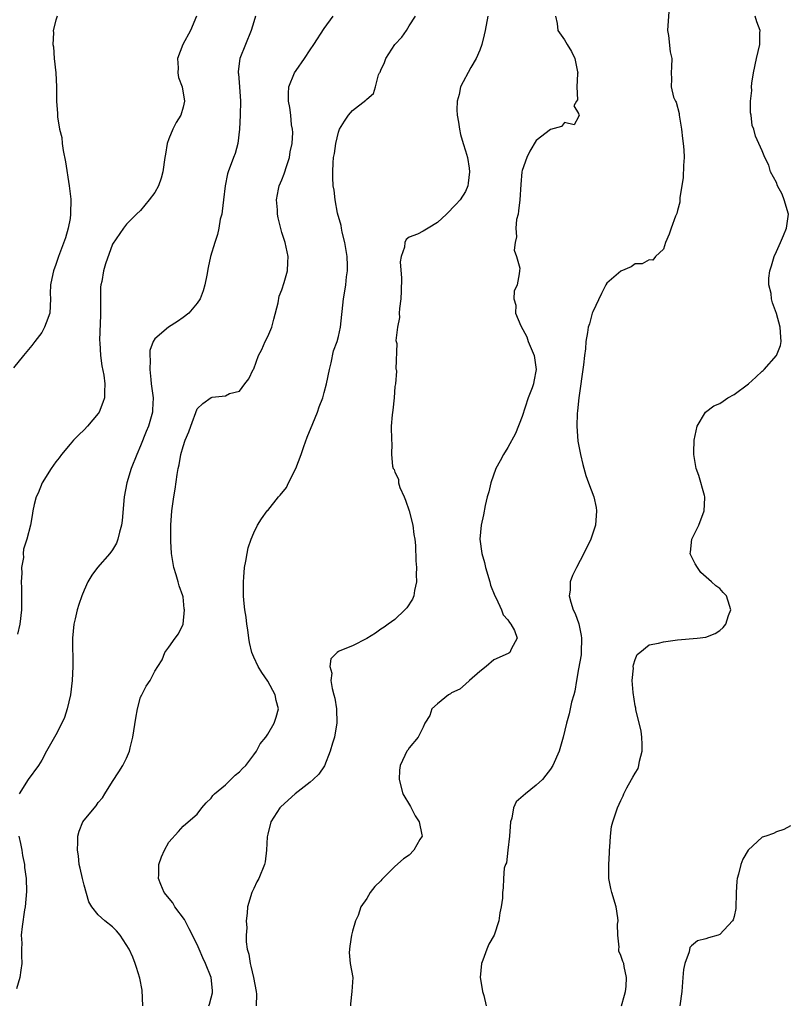
# Model space of a CAD drawing. Units: inches. Extents: x 2562000 to 2565000, y 1536000 to 1539000.
# Drawn here: x 2563206 to 2563315, y 1536713 to 1536853 of the extents above; entities that cross this region are included whole.
import ezdxf

# ---------------------------------------------------------------- set-up
doc = ezdxf.new("R2010")
doc.units = ezdxf.units.IN
doc.header["$MEASUREMENT"] = 0
doc.layers.add('LD25621536_2ft', color=31, linetype='Continuous')

msp = doc.modelspace()

# ---------------------------------------------------------------- linework, layer by layer
at = {"layer": 'LD25621536_2ft'}
for points, elevation in [([(2563297.88, 1536855), (2563297.6, 1536851), (2563297.72, 1536850.28), (2563297.97, 1536847.97), (2563298.19, 1536847), (2563298.17, 1536845.83), (2563298.09, 1536845), (2563298.16, 1536844.16), (2563298.09, 1536843), (2563298.44, 1536841.56), (2563298.7, 1536841), (2563298.82, 1536840.82), (2563299.25, 1536839.25), (2563299.25, 1536839), (2563299.28, 1536838.72), (2563299.58, 1536837), (2563299.71, 1536835.71), (2563299.82, 1536835), (2563299.89, 1536834.11), (2563299.93, 1536833), (2563299.86, 1536831.86), (2563299.82, 1536830.18), (2563299.31, 1536827.31), (2563299.33, 1536826.67), (2563299, 1536825.51), (2563298.91, 1536825.09), (2563298.71, 1536824.71), (2563298.08, 1536823), (2563297.84, 1536822.16), (2563297.3, 1536821), (2563297, 1536820.04), (2563295.89, 1536819), (2563295.52, 1536818.48), (2563295, 1536818.54), (2563294.01, 1536817.99), (2563293, 1536817.97), (2563292.44, 1536817.56), (2563291, 1536816.93), (2563289, 1536815.22), (2563288.86, 1536815), (2563288.22, 1536813.78), (2563287, 1536811.2), (2563286.93, 1536811), (2563286.52, 1536809.48), (2563286.36, 1536809), (2563286.24, 1536808.24), (2563286.02, 1536807), (2563285.96, 1536805.96), (2563285.83, 1536805), (2563285.7, 1536803.7), (2563285.01, 1536799), (2563284.84, 1536797.16), (2563284.8, 1536796.8), (2563284.75, 1536795), (2563284.9, 1536792.9), (2563285.25, 1536791), (2563285.59, 1536789.59), (2563286.04, 1536788.04), (2563286.4, 1536787), (2563287.14, 1536785), (2563287.48, 1536783.48), (2563287.55, 1536783), (2563287.41, 1536781), (2563286.71, 1536779), (2563285.76, 1536777), (2563284.68, 1536775), (2563284.14, 1536773.86), (2563283.82, 1536773), (2563283.8, 1536771.8), (2563283.68, 1536771), (2563283.88, 1536770.12), (2563284.25, 1536769), (2563284.5, 1536768.5), (2563285.02, 1536767.02), (2563285.38, 1536765.38), (2563285.42, 1536765), (2563285.37, 1536763), (2563285.35, 1536762.65), (2563285, 1536760.68), (2563284.68, 1536759), (2563284.48, 1536757.52), (2563284.3, 1536757), (2563283.97, 1536755.97), (2563283.68, 1536754.32), (2563283.27, 1536753), (2563282.81, 1536751), (2563282.25, 1536749), (2563281.36, 1536747), (2563281, 1536746.45), (2563280.38, 1536745.62), (2563279.87, 1536745), (2563279, 1536744.19), (2563277.46, 1536743), (2563276.17, 1536741.83), (2563275.76, 1536741), (2563275.55, 1536739.55), (2563275.37, 1536739), (2563275.23, 1536737), (2563274.96, 1536735), (2563274.79, 1536733.21), (2563274.66, 1536733), (2563274.46, 1536732.46), (2563274.37, 1536731), (2563274.32, 1536729.68), (2563274.21, 1536729), (2563274.22, 1536728.22), (2563274.05, 1536727), (2563273.85, 1536726.15), (2563273.71, 1536725), (2563273.03, 1536723), (2563272.27, 1536721.73), (2563271.99, 1536721), (2563271.45, 1536719.45), (2563271.26, 1536719), (2563271.08, 1536717), (2563271.33, 1536715.33), (2563271.4, 1536715), (2563271.57, 1536714.43), (2563271.9, 1536713)], 7864), ([(2563211.17, 1536853), (2563211, 1536852.43), (2563210.63, 1536851), (2563210.66, 1536850.66), (2563210.57, 1536849), (2563210.66, 1536848.66), (2563210.77, 1536847), (2563210.97, 1536845), (2563211.08, 1536843), (2563211.11, 1536841), (2563211.22, 1536839.22), (2563211.22, 1536838.78), (2563211.51, 1536837), (2563211.83, 1536835.83), (2563211.88, 1536835), (2563212.02, 1536833.98), (2563212.38, 1536832.38), (2563212.88, 1536829), (2563213.1, 1536827.1), (2563213.09, 1536825), (2563213, 1536824.37), (2563212.76, 1536823), (2563212.35, 1536821.65), (2563211.35, 1536819), (2563211, 1536817.87), (2563210.64, 1536817), (2563210.56, 1536816.56), (2563210.23, 1536815), (2563210.21, 1536813.79), (2563210.23, 1536813), (2563210.13, 1536811), (2563209.62, 1536809.62), (2563209.41, 1536809), (2563209, 1536808.27), (2563208.01, 1536807), (2563207.6, 1536806.4), (2563206.41, 1536805), (2563205, 1536803.26)], 7878), ([(2563230.93, 1536853), (2563230.08, 1536851), (2563228.95, 1536849), (2563228.24, 1536847), (2563228.3, 1536845.7), (2563228.27, 1536845), (2563228.35, 1536844.35), (2563228.86, 1536843), (2563229.2, 1536841), (2563229, 1536840.13), (2563228.67, 1536839), (2563228.03, 1536837.97), (2563227.55, 1536837), (2563227, 1536835.67), (2563226.76, 1536835), (2563226.5, 1536833.5), (2563226.44, 1536833), (2563226.16, 1536831), (2563225.91, 1536830.09), (2563225.52, 1536829), (2563225, 1536828.07), (2563224.2, 1536827), (2563223, 1536825.52), (2563222.41, 1536825), (2563221, 1536823.58), (2563220.55, 1536823), (2563219, 1536820.77), (2563218.02, 1536817.98), (2563217.73, 1536817), (2563217.49, 1536815.49), (2563217.37, 1536815), (2563217.33, 1536814.67), (2563217.31, 1536813), (2563217.33, 1536811.33), (2563217.31, 1536810.69), (2563217.16, 1536807.16), (2563217.2, 1536806.8), (2563217.3, 1536805), (2563217.52, 1536803.52), (2563217.77, 1536802.23), (2563217.94, 1536801), (2563217.88, 1536799.88), (2563217.89, 1536799), (2563217.66, 1536798.34), (2563217.13, 1536797), (2563217, 1536796.8), (2563215.48, 1536795), (2563215, 1536794.48), (2563214.24, 1536793.76), (2563213.51, 1536793), (2563213, 1536792.44), (2563211.78, 1536791), (2563211.46, 1536790.54), (2563211, 1536789.95), (2563210.32, 1536789), (2563209.08, 1536787), (2563208.48, 1536785.52), (2563208.21, 1536785), (2563207.92, 1536783.92), (2563207.73, 1536783), (2563207.65, 1536782.35), (2563207.4, 1536781), (2563206.88, 1536779), (2563206.4, 1536777.6), (2563206.38, 1536777), (2563206.4, 1536776.4), (2563206.14, 1536775), (2563206.18, 1536774.18), (2563206.09, 1536773), (2563206.12, 1536772.12), (2563206.11, 1536769), (2563205.91, 1536767), (2563205.59, 1536765.59)], 7876), ([(2563239.25, 1536853), (2563239, 1536852.21), (2563238.65, 1536851), (2563237.04, 1536847), (2563236.8, 1536845.2), (2563236.81, 1536845), (2563236.85, 1536844.85), (2563237.01, 1536843.01), (2563237.14, 1536841), (2563237.11, 1536839), (2563236.99, 1536837.01), (2563236.75, 1536835), (2563236.4, 1536833.6), (2563236.15, 1536833), (2563235.41, 1536831), (2563235.31, 1536830.69), (2563234.95, 1536829), (2563234.71, 1536827), (2563234.56, 1536825.44), (2563234.48, 1536825), (2563234.28, 1536824.28), (2563234.08, 1536823), (2563233.9, 1536822.1), (2563233.48, 1536821), (2563232.88, 1536819), (2563232.54, 1536817.46), (2563232.36, 1536816.36), (2563232.1, 1536815), (2563231.86, 1536814.14), (2563231.42, 1536813), (2563231, 1536812.4), (2563229.81, 1536811), (2563229, 1536810.37), (2563228.21, 1536809.79), (2563226.96, 1536809), (2563225, 1536807.36), (2563224.77, 1536807), (2563224.31, 1536805.69), (2563224.29, 1536805), (2563224.36, 1536804.36), (2563224.3, 1536803), (2563224.42, 1536801.58), (2563224.51, 1536801), (2563224.75, 1536799), (2563224.7, 1536797.3), (2563224.68, 1536797), (2563224.09, 1536795), (2563223.77, 1536794.23), (2563223, 1536792.22), (2563222.46, 1536791), (2563221.66, 1536789), (2563221.06, 1536787), (2563220.67, 1536785), (2563220.36, 1536781.64), (2563220.29, 1536781), (2563220, 1536780), (2563219.78, 1536779), (2563219.57, 1536778.43), (2563219, 1536777.49), (2563218.63, 1536777), (2563216.87, 1536775), (2563216.07, 1536773.93), (2563215.54, 1536773), (2563215, 1536771.79), (2563214.69, 1536771), (2563214.23, 1536769.77), (2563214.03, 1536769), (2563213.75, 1536767.75), (2563213.54, 1536767), (2563213.35, 1536765), (2563213.35, 1536763.35), (2563213.4, 1536762.6), (2563213.42, 1536761), (2563213.31, 1536759), (2563213.08, 1536757), (2563212.62, 1536755), (2563212.2, 1536753.8), (2563211.83, 1536753), (2563211, 1536751.35), (2563209.67, 1536749), (2563209, 1536747.73), (2563208.52, 1536747), (2563207.07, 1536745), (2563205.81, 1536743)], 7874), ([(2563223.33, 1536713), (2563223.21, 1536715.21), (2563222.9, 1536716.9), (2563222.43, 1536718.43), (2563222.24, 1536719), (2563221.88, 1536719.88), (2563221.37, 1536721), (2563220.1, 1536723), (2563219.59, 1536723.59), (2563219, 1536724.15), (2563217.95, 1536725), (2563217, 1536725.86), (2563216.07, 1536727), (2563215.68, 1536727.68), (2563215, 1536730.04), (2563214.76, 1536731), (2563214.46, 1536732.46), (2563214.3, 1536733), (2563214.2, 1536734.2), (2563214.04, 1536735), (2563214.13, 1536736.13), (2563214.11, 1536737), (2563214.3, 1536737.7), (2563214.83, 1536739), (2563215, 1536739.24), (2563216.7, 1536741.3), (2563217, 1536741.75), (2563217.58, 1536742.42), (2563217.95, 1536743), (2563219, 1536744.72), (2563219.92, 1536746.08), (2563220.48, 1536747), (2563221, 1536748.03), (2563221.4, 1536749), (2563221.51, 1536749.51), (2563221.89, 1536751), (2563222.31, 1536753.69), (2563222.54, 1536755), (2563223, 1536756.66), (2563223.15, 1536757), (2563223.79, 1536758.21), (2563224.35, 1536759), (2563225, 1536760.32), (2563225.43, 1536761), (2563226.06, 1536761.94), (2563226.44, 1536763), (2563227, 1536763.71), (2563227.89, 1536765), (2563228.38, 1536765.62), (2563229.02, 1536767), (2563229.23, 1536769), (2563229.18, 1536769.18), (2563229, 1536770.86), (2563228.98, 1536771), (2563228.43, 1536772.43), (2563228.31, 1536773), (2563228.04, 1536773.96), (2563227.69, 1536775), (2563227.59, 1536775.59), (2563227.36, 1536777), (2563227.27, 1536778.73), (2563227.28, 1536781), (2563227.43, 1536783), (2563227.7, 1536785), (2563227.89, 1536786.11), (2563228.16, 1536788.16), (2563228.32, 1536789), (2563228.47, 1536789.53), (2563228.71, 1536791), (2563229, 1536792.11), (2563229.3, 1536793), (2563229.81, 1536794.19), (2563230.09, 1536795), (2563231, 1536797.44), (2563231.8, 1536798.2), (2563233, 1536799.08), (2563233.11, 1536799.11), (2563235, 1536799.31), (2563235.6, 1536799.6), (2563237, 1536799.93), (2563237.76, 1536801), (2563238.32, 1536801.68), (2563238.93, 1536803), (2563239, 1536803.12), (2563239.67, 1536805), (2563240.14, 1536805.86), (2563240.64, 1536807), (2563241, 1536807.68), (2563241.55, 1536809), (2563241.86, 1536810.14), (2563242.47, 1536812.47), (2563242.63, 1536813.37), (2563243, 1536814.31), (2563243.34, 1536815.34), (2563243.79, 1536817), (2563243.82, 1536818.18), (2563243.87, 1536819), (2563243.46, 1536821), (2563243, 1536822.42), (2563242.47, 1536824.47), (2563242.39, 1536825), (2563242.37, 1536825.63), (2563242.25, 1536827), (2563242.52, 1536828.52), (2563242.63, 1536829), (2563243, 1536829.87), (2563243.32, 1536830.68), (2563243.4, 1536831), (2563243.59, 1536831.59), (2563244.07, 1536833), (2563244.17, 1536833.83), (2563244.43, 1536835), (2563244.53, 1536836.53), (2563244.48, 1536837), (2563244.35, 1536837.65), (2563244.25, 1536839), (2563244.1, 1536840.1), (2563243.91, 1536841), (2563243.93, 1536842.07), (2563243.99, 1536843), (2563244.8, 1536845), (2563245, 1536845.31), (2563246.19, 1536847), (2563247, 1536848.26), (2563247.54, 1536849), (2563249, 1536851.28), (2563250.26, 1536853)], 7872), ([(2563232.67, 1536713), (2563232.76, 1536713.24), (2563233, 1536714.13), (2563233.16, 1536714.84), (2563233.17, 1536715), (2563233.15, 1536715.15), (2563232.99, 1536717), (2563232.2, 1536719), (2563231.8, 1536719.8), (2563231.3, 1536721), (2563231, 1536721.67), (2563229.89, 1536723.89), (2563229.28, 1536725), (2563229.19, 1536725.19), (2563227.83, 1536727), (2563227.54, 1536727.54), (2563226.34, 1536729), (2563225.85, 1536730.16), (2563225.53, 1536731), (2563225.59, 1536731.59), (2563225.56, 1536733), (2563225.93, 1536734.07), (2563226.36, 1536735), (2563227, 1536736.14), (2563228.36, 1536737.64), (2563229, 1536738.39), (2563229.74, 1536739), (2563231, 1536740.1), (2563231.68, 1536741), (2563232.28, 1536741.72), (2563233, 1536742.35), (2563233.24, 1536742.76), (2563233.44, 1536743), (2563235, 1536744.27), (2563235.75, 1536745), (2563236.36, 1536745.64), (2563237, 1536746.09), (2563237.43, 1536746.57), (2563237.89, 1536747), (2563239, 1536748.49), (2563239.41, 1536749), (2563239.94, 1536750.06), (2563240.72, 1536751), (2563241, 1536751.43), (2563241.92, 1536753), (2563242.18, 1536753.82), (2563242.52, 1536755), (2563242.18, 1536756.18), (2563242.05, 1536757), (2563241, 1536758.93), (2563240.15, 1536760.15), (2563239.65, 1536761), (2563239, 1536762.34), (2563238.72, 1536763), (2563238.4, 1536764.4), (2563238.3, 1536765), (2563238.19, 1536766.19), (2563238.03, 1536767), (2563237.96, 1536767.96), (2563237.76, 1536769), (2563237.6, 1536770.4), (2563237.56, 1536771), (2563237.56, 1536771.56), (2563237.54, 1536773), (2563237.62, 1536773.62), (2563237.71, 1536775), (2563237.91, 1536775.91), (2563238.06, 1536777), (2563238.21, 1536777.79), (2563238.64, 1536779), (2563239, 1536779.92), (2563239.55, 1536781), (2563240.11, 1536781.89), (2563240.91, 1536783), (2563241, 1536783.08), (2563242.5, 1536785), (2563242.76, 1536785.24), (2563243.66, 1536786.34), (2563243.94, 1536787), (2563244.99, 1536789.01), (2563245.72, 1536791), (2563246.12, 1536792.12), (2563246.56, 1536793.44), (2563247.39, 1536795.39), (2563248.03, 1536797), (2563248.28, 1536797.72), (2563248.77, 1536799), (2563249, 1536799.76), (2563249.31, 1536801), (2563249.72, 1536803), (2563249.98, 1536803.98), (2563250.32, 1536805.68), (2563250.81, 1536807), (2563251, 1536807.69), (2563251.28, 1536809), (2563251.73, 1536813), (2563251.92, 1536814.08), (2563252.05, 1536815), (2563252.14, 1536816.14), (2563252.26, 1536817), (2563252.28, 1536817.72), (2563252.23, 1536819), (2563251.92, 1536821), (2563251.54, 1536822.46), (2563251.43, 1536823), (2563251.39, 1536823.39), (2563250.88, 1536825.12), (2563250.52, 1536827), (2563250.38, 1536828.38), (2563250.26, 1536829), (2563250.2, 1536830.2), (2563250.19, 1536831), (2563250.24, 1536832.24), (2563250.31, 1536833), (2563250.42, 1536833.58), (2563250.61, 1536835), (2563251, 1536836.62), (2563251.15, 1536837), (2563251.84, 1536838.16), (2563252.43, 1536839), (2563253, 1536839.65), (2563254.89, 1536841.11), (2563255, 1536841.27), (2563255.94, 1536842.06), (2563256.25, 1536843), (2563256.69, 1536844.69), (2563256.83, 1536845), (2563256.9, 1536845.1), (2563257, 1536845.36), (2563257.53, 1536846.47), (2563257.7, 1536847), (2563259, 1536848.99), (2563259.96, 1536850.04), (2563260.62, 1536851), (2563261, 1536851.63), (2563261.92, 1536853)], 7870), ([(2563272.16, 1536853), (2563271.76, 1536851), (2563271.65, 1536850.35), (2563271.28, 1536849), (2563271, 1536848.21), (2563270.49, 1536847), (2563269.75, 1536845.75), (2563268.3, 1536843), (2563268.08, 1536841.92), (2563267.82, 1536841), (2563267.75, 1536839.75), (2563267.81, 1536839), (2563268.01, 1536837.99), (2563268.12, 1536837), (2563268.29, 1536836.29), (2563268.66, 1536835), (2563269, 1536833.94), (2563269.27, 1536833), (2563269.51, 1536831.51), (2563269.56, 1536831), (2563269.37, 1536829.37), (2563269.34, 1536829), (2563269, 1536828.18), (2563268.25, 1536827), (2563267.64, 1536826.36), (2563266.28, 1536825), (2563265, 1536823.81), (2563263.71, 1536823), (2563263, 1536822.59), (2563262.17, 1536822.17), (2563261, 1536821.72), (2563260.59, 1536821.41), (2563260.39, 1536821), (2563260.34, 1536820.34), (2563259.86, 1536819), (2563259.75, 1536818.25), (2563259.92, 1536815.92), (2563259.89, 1536814.11), (2563259.85, 1536813), (2563259.66, 1536811.66), (2563259.62, 1536811), (2563259.64, 1536810.36), (2563259.34, 1536809), (2563259.14, 1536807.14), (2563259.29, 1536806.71), (2563259.12, 1536803.12), (2563259.19, 1536803), (2563259.21, 1536802.79), (2563259.06, 1536801), (2563259, 1536800.61), (2563258.91, 1536799), (2563258.72, 1536797.28), (2563258.59, 1536796.59), (2563258.47, 1536795), (2563258.49, 1536793), (2563258.56, 1536792.56), (2563258.53, 1536791), (2563258.66, 1536789.34), (2563258.77, 1536789), (2563258.87, 1536788.87), (2563259, 1536788.49), (2563259.51, 1536787.51), (2563259.49, 1536787), (2563259.69, 1536786.31), (2563260.3, 1536785), (2563260.51, 1536784.51), (2563261.02, 1536783.02), (2563261.52, 1536781), (2563261.67, 1536779.67), (2563261.8, 1536779), (2563261.89, 1536778.11), (2563261.96, 1536775.96), (2563262.04, 1536775), (2563262.01, 1536774.01), (2563262.06, 1536773), (2563261.77, 1536771.77), (2563261.65, 1536771), (2563261.47, 1536770.53), (2563260.69, 1536769.31), (2563260.4, 1536769), (2563259, 1536767.65), (2563258.02, 1536767), (2563257.46, 1536766.54), (2563257, 1536766.28), (2563256.27, 1536765.73), (2563255, 1536764.94), (2563253, 1536763.94), (2563251.2, 1536763.2), (2563251, 1536763.13), (2563250.81, 1536763), (2563249.91, 1536762.09), (2563249.79, 1536761), (2563250.05, 1536760.05), (2563249.93, 1536759), (2563250.1, 1536757.9), (2563250.37, 1536757), (2563250.5, 1536756.5), (2563250.74, 1536755), (2563250.79, 1536753), (2563250.73, 1536752.73), (2563250.44, 1536751), (2563250.16, 1536750.17), (2563249.84, 1536749), (2563249.04, 1536746.96), (2563248.24, 1536745.76), (2563247.44, 1536745), (2563247, 1536744.62), (2563244.88, 1536743), (2563242.84, 1536741.16), (2563242.7, 1536741), (2563241.45, 1536739), (2563241, 1536737.28), (2563240.92, 1536736.92), (2563240.8, 1536735), (2563240.63, 1536733.37), (2563240.53, 1536733), (2563239.72, 1536731), (2563239.46, 1536730.54), (2563239, 1536729.58), (2563238.75, 1536729), (2563238.13, 1536727), (2563238.08, 1536726.08), (2563237.96, 1536725), (2563238.01, 1536724.01), (2563237.95, 1536723), (2563237.94, 1536722.06), (2563238.09, 1536721), (2563238.31, 1536720.31), (2563238.49, 1536719), (2563238.62, 1536718.62), (2563238.98, 1536717), (2563239.34, 1536715), (2563239.38, 1536714.62), (2563239.35, 1536713)], 7868), ([(2563281.74, 1536853), (2563281.98, 1536851.98), (2563282.08, 1536851), (2563283, 1536849.65), (2563283.37, 1536849), (2563283.99, 1536847.99), (2563284.47, 1536847), (2563284.86, 1536845.14), (2563284.88, 1536845), (2563284.83, 1536844.83), (2563284.77, 1536843), (2563284.82, 1536841.18), (2563284.69, 1536841), (2563284.33, 1536840.33), (2563285, 1536839.23), (2563285.03, 1536839.03), (2563285.07, 1536839), (2563285, 1536838.77), (2563284.35, 1536837.65), (2563283, 1536837.98), (2563282.58, 1536837.42), (2563281, 1536836.99), (2563279, 1536835.43), (2563278.09, 1536833.91), (2563277.66, 1536833), (2563277, 1536831.17), (2563276.97, 1536831), (2563276.81, 1536829.19), (2563276.67, 1536827), (2563276.51, 1536825.49), (2563276.42, 1536825), (2563276.23, 1536824.23), (2563276.13, 1536823), (2563276.23, 1536821.77), (2563276.01, 1536821), (2563275.88, 1536819.88), (2563276.23, 1536819), (2563276.66, 1536817.34), (2563276.64, 1536817), (2563276.57, 1536816.57), (2563276.28, 1536815), (2563275.88, 1536814.12), (2563275.81, 1536813), (2563276.11, 1536812.11), (2563276.06, 1536811), (2563276.82, 1536809.18), (2563277.65, 1536807.65), (2563277.88, 1536807), (2563278.72, 1536805), (2563279.01, 1536803), (2563278.67, 1536801.33), (2563278.61, 1536801), (2563278.41, 1536800.41), (2563277.87, 1536799), (2563277, 1536796.39), (2563276.05, 1536793.95), (2563275, 1536791.98), (2563274.37, 1536791), (2563273.9, 1536790.1), (2563273.29, 1536789), (2563272.57, 1536787), (2563272.29, 1536785.71), (2563272.06, 1536785), (2563271.76, 1536783.76), (2563271.53, 1536782.47), (2563271.21, 1536781), (2563271.03, 1536779), (2563271.29, 1536777), (2563271.69, 1536775.69), (2563271.81, 1536775), (2563272.42, 1536773), (2563272.52, 1536772.52), (2563273.16, 1536771), (2563273.35, 1536770.65), (2563274.09, 1536769), (2563274.3, 1536768.3), (2563275, 1536767.6), (2563275.21, 1536767.21), (2563275.42, 1536767), (2563275.91, 1536766.09), (2563276.29, 1536765), (2563275.44, 1536763.44), (2563275.28, 1536763), (2563275.12, 1536762.88), (2563273.75, 1536762.25), (2563273, 1536761.95), (2563271.93, 1536761), (2563271, 1536760.29), (2563269.56, 1536759), (2563269, 1536758.52), (2563268.2, 1536757.8), (2563267, 1536757.26), (2563266.85, 1536757.15), (2563266.56, 1536757), (2563265, 1536755.71), (2563264.23, 1536755), (2563263.94, 1536754.06), (2563263.21, 1536753), (2563263, 1536752.43), (2563262.3, 1536751), (2563261, 1536749.49), (2563260.82, 1536749.18), (2563260.68, 1536749), (2563260.42, 1536748.42), (2563259.74, 1536747), (2563259.66, 1536746.34), (2563259.58, 1536745), (2563260.13, 1536743), (2563261.19, 1536741.19), (2563261.87, 1536739.87), (2563262.45, 1536739), (2563262.82, 1536737.18), (2563262.83, 1536737), (2563262.54, 1536736.54), (2563261.65, 1536735), (2563261, 1536734.32), (2563260.22, 1536733.78), (2563259, 1536732.68), (2563257.3, 1536731), (2563257.14, 1536730.86), (2563257, 1536730.66), (2563256.15, 1536729.85), (2563255.5, 1536729), (2563255, 1536728.16), (2563254.19, 1536727), (2563253.78, 1536725.78), (2563253.43, 1536725), (2563253, 1536723.57), (2563252.85, 1536723), (2563252.59, 1536721.41), (2563252.53, 1536720.53), (2563252.68, 1536719), (2563253.02, 1536717), (2563252.91, 1536715), (2563252.72, 1536713.28), (2563252.71, 1536713)], 7866), ([(2563291.09, 1536713), (2563291.48, 1536714.52), (2563291.64, 1536715), (2563291.73, 1536715.73), (2563291.79, 1536717), (2563291.44, 1536718.56), (2563291.38, 1536719), (2563291.27, 1536719.27), (2563291, 1536720.12), (2563290.7, 1536720.7), (2563290.68, 1536721), (2563290.73, 1536721.27), (2563290.53, 1536723), (2563290.52, 1536724.52), (2563290.59, 1536725), (2563290.54, 1536725.46), (2563290.32, 1536727), (2563289.72, 1536729), (2563289.58, 1536729.58), (2563289.29, 1536731), (2563289.28, 1536733), (2563289.36, 1536734.64), (2563289.39, 1536735), (2563289.44, 1536735.44), (2563289.5, 1536737), (2563289.66, 1536738.34), (2563289.84, 1536739), (2563290.29, 1536740.29), (2563290.52, 1536741), (2563291, 1536742.05), (2563291.32, 1536742.68), (2563291.41, 1536743), (2563291.82, 1536743.82), (2563292.47, 1536745), (2563292.68, 1536745.32), (2563293, 1536745.9), (2563293.41, 1536746.59), (2563293.51, 1536747), (2563293.62, 1536747.62), (2563294.01, 1536749), (2563293.98, 1536749.98), (2563293.96, 1536751), (2563293.84, 1536751.84), (2563293.09, 1536754.91), (2563293.08, 1536755.08), (2563293, 1536755.45), (2563292.7, 1536757.3), (2563292.6, 1536759), (2563292.76, 1536760.76), (2563292.74, 1536761), (2563292.76, 1536761.24), (2563293, 1536761.99), (2563293.31, 1536762.69), (2563293.68, 1536763), (2563295, 1536764.06), (2563296.29, 1536764.29), (2563297, 1536764.5), (2563299, 1536764.76), (2563301.77, 1536765), (2563303, 1536765.17), (2563304.34, 1536765.66), (2563305, 1536766.08), (2563305.47, 1536766.53), (2563305.85, 1536767), (2563306.23, 1536768.23), (2563306.55, 1536769), (2563306.37, 1536769.63), (2563305.94, 1536771), (2563305.48, 1536771.48), (2563305, 1536772.03), (2563304.42, 1536772.42), (2563303.82, 1536773), (2563302.3, 1536774.3), (2563301.81, 1536775), (2563301.5, 1536775.5), (2563301, 1536776.58), (2563300.85, 1536776.85), (2563300.79, 1536777), (2563300.83, 1536777.17), (2563301.05, 1536779), (2563302.02, 1536781), (2563302.78, 1536783), (2563302.88, 1536784.88), (2563302.88, 1536785), (2563302.81, 1536785.19), (2563302.04, 1536788.04), (2563301.64, 1536789), (2563301.3, 1536791), (2563301.29, 1536791.29), (2563301.38, 1536793), (2563301.66, 1536794.34), (2563301.78, 1536795), (2563302.98, 1536797), (2563304.14, 1536797.86), (2563305, 1536798.21), (2563305.44, 1536798.56), (2563306.13, 1536799), (2563307, 1536799.47), (2563309.03, 1536801), (2563310.07, 1536801.93), (2563311, 1536802.79), (2563311.12, 1536802.88), (2563311.25, 1536803), (2563313.02, 1536805), (2563313.58, 1536806.42), (2563313.67, 1536807), (2563313.61, 1536807.61), (2563313.54, 1536809), (2563313, 1536810.96), (2563312.43, 1536812.43), (2563312.3, 1536813), (2563312.24, 1536813.77), (2563311.95, 1536815), (2563311.93, 1536815.94), (2563312.07, 1536817), (2563312.31, 1536817.69), (2563312.66, 1536819), (2563313, 1536819.69), (2563313.58, 1536821), (2563314, 1536822), (2563314.45, 1536823), (2563314.7, 1536825), (2563314.12, 1536827), (2563313.82, 1536827.82), (2563313.17, 1536829), (2563313, 1536829.47), (2563312.15, 1536831), (2563311.94, 1536831.94), (2563311.35, 1536833), (2563311, 1536833.95), (2563310.03, 1536836.03), (2563309.79, 1536837), (2563309.56, 1536837.56), (2563309.42, 1536839), (2563309.34, 1536839.34), (2563309.35, 1536841), (2563309.52, 1536842.48), (2563309.49, 1536843), (2563309.53, 1536843.53), (2563309.77, 1536845), (2563310.18, 1536847), (2563310.64, 1536849), (2563310.66, 1536850.66), (2563310.68, 1536851), (2563310.23, 1536852.23), (2563310.01, 1536853)], 7862), ([(2563315, 1536738.47), (2563314.06, 1536737.94), (2563313, 1536737.59), (2563312.61, 1536737.39), (2563311.52, 1536737), (2563311, 1536736.85), (2563309, 1536735.02), (2563308.26, 1536733.74), (2563307.96, 1536733), (2563307.62, 1536731.62), (2563307.43, 1536731), (2563307.38, 1536730.62), (2563307.3, 1536729), (2563307.26, 1536726.74), (2563307, 1536725.65), (2563306.86, 1536725.14), (2563306.79, 1536725), (2563305, 1536723.09), (2563304.74, 1536723), (2563303.4, 1536722.6), (2563303, 1536722.45), (2563301.82, 1536722.18), (2563301, 1536721.48), (2563300.76, 1536721.24), (2563300.65, 1536720.65), (2563300.04, 1536719), (2563299.87, 1536718.13), (2563299.76, 1536717), (2563299.68, 1536715.68), (2563299.61, 1536715), (2563299.33, 1536713)], 7860), ([(2563205.74, 1536737), (2563205.97, 1536735.97), (2563206.16, 1536735), (2563206.27, 1536734.27), (2563206.54, 1536733), (2563206.55, 1536732.55), (2563206.78, 1536731), (2563206.83, 1536729.17), (2563206.63, 1536727), (2563206.58, 1536726.58), (2563206.21, 1536724.21), (2563206.09, 1536723), (2563206.16, 1536721.84), (2563206.12, 1536721), (2563206.11, 1536720.11), (2563206.2, 1536719), (2563206.02, 1536718.02), (2563205.89, 1536717), (2563205.41, 1536715.41)], 7874)]:
    msp.add_lwpolyline(points, dxfattribs=dict(at, elevation=elevation))

doc.saveas('drawing.dxf')
